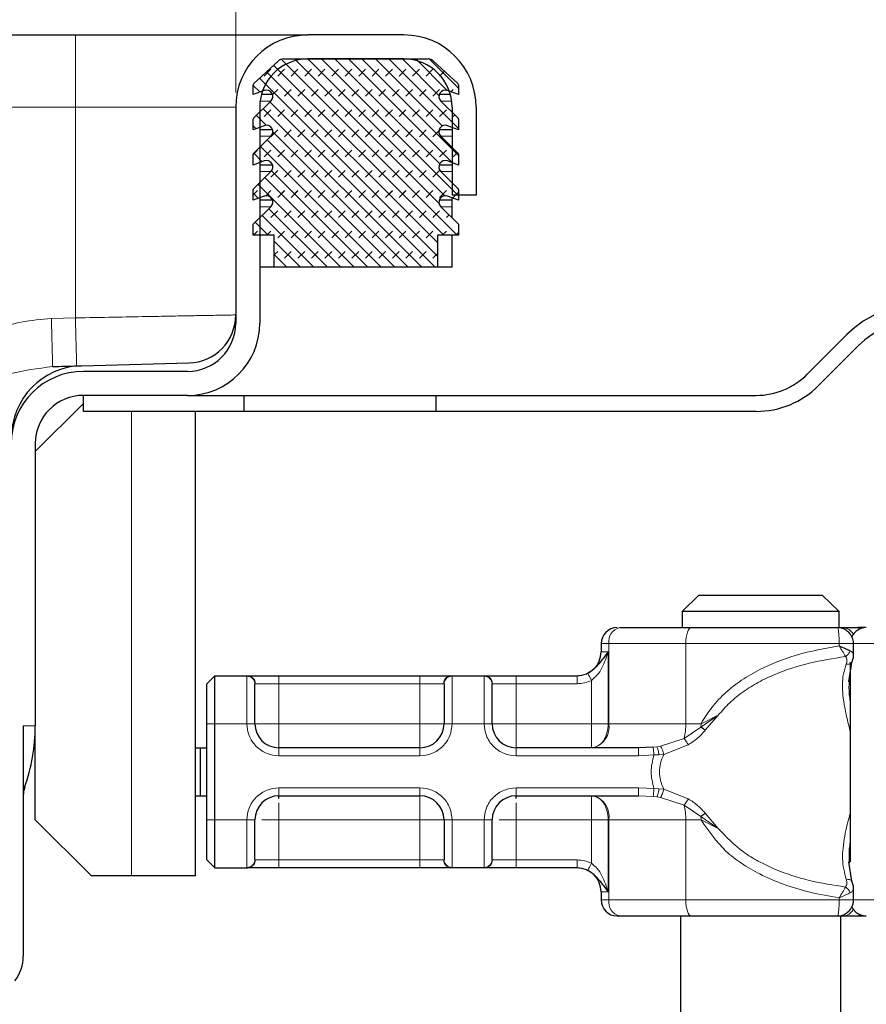
# Model space of a CAD drawing. Units: millimetres. Extents: x 0 to 420, y 0 to 297.
# Drawn here: x 348 to 366, y 228 to 248 of the extents above; entities that cross this region are included whole.
import ezdxf

# ---------------------------------------------------------------- set-up
doc = ezdxf.new("R2010")
doc.units = ezdxf.units.MM
doc.styles.add('SLDTEXTSTYLE0', font='TXT', dxfattribs={"width": 0.605})
doc.dimstyles.new('SLDDIMSTYLE0', dxfattribs={"dimtxt": 2.568319, "dimasz": 2.5, "dimexe": 0, "dimexo": 0.0625, "dimgap": 0.64208, "dimtad": 1, "dimlfac": 3, "dimrnd": 1e-09, "dimzin": 12, "dimdsep": 46, "dimtxsty": 'SLDTEXTSTYLE0', "dimsah": 1, "dimcen": 0.09, "dimadec": 0, "dimazin": 3, "dimtfac": 1, "dimtdec": 3, "dimtofl": 0, "dimtmove": 0, "dimatfit": 3, "dimfxl": 0, "dimfrac": 2, "dimtolj": 1, "dimtzin": 12, "dimarcsym": 0})

# ---------------------------------------------------------------- blocks, each defined once
blk = doc.blocks.new('_D_9')
at = {"color": 7, "linetype": 'Continuous', "lineweight": 0}
for p, q in [((296.127, 246.963), (296.127, 257.319)), ((352.794, 246.963), (352.794, 257.319)), ((296.127, 256.319), (352.794, 256.319))]:
    blk.add_line(p, q, dxfattribs=at)
at = {"color": 7, "linetype": 'Continuous', "lineweight": 18}
for points in [[(296.127, 256.319), (298.627, 255.944), (298.627, 256.694)], [(352.794, 256.319), (350.294, 256.694), (350.294, 255.944)]]:
    blk.add_solid(points, dxfattribs=at)
at = {"color": 7, "linetype": 'Continuous', "lineweight": 18, "insert": (321.521, 259.73), "char_height": 2.6458, "attachment_point": 1, "style": 'SLDTEXTSTYLE0'}
blk.add_mtext('170', dxfattribs=at)

msp = doc.modelspace()

# ---------------------------------------------------------------- hatches: boundary and pattern name
at = {"linetype": 'Continuous', "lineweight": 18}
h = msp.add_hatch(dxfattribs=at)
h.set_pattern_fill('DIN 128 Elastomer-Rubber', scale=0.03125, style=0, pattern_type=2)
h.set_pattern_definition([(45, (0.21047, 0.21047), (0.14031649, 0.42094951), [0.1984375, -0.396875]), (45, (0.4911, 0.21047), (0.14031649, 0.42094951), [0.1984375, -0.396875]), (134.99997, (0, 0), (-0.14031657, -0.14031643), [])])
edge = h.paths.add_edge_path(flags=0)
edge.add_arc((357.1543, 245.4158), 0.1333, 69.33122, 225.53363, ccw=False)
edge.add_line((357.2013, 245.5406), (357.427, 245.4554))
edge.add_line((357.427, 245.4554), (357.427, 245.6806))
edge.add_arc((357.3937, 245.6806), 0.0333, 0, 45.53363)
edge.add_line((357.417, 245.7044), (357.0609, 246.054))
edge.add_arc((357.1543, 246.1491), 0.1333, 69.33122, 225.53363, ccw=False)
edge.add_line((357.2013, 246.2739), (357.427, 246.1887))
edge.add_line((357.427, 246.1887), (357.427, 246.4139))
edge.add_arc((357.3937, 246.4139), 0.0333, 0, 45.53363)
edge.add_line((357.417, 246.4377), (357.0609, 246.7873))
edge.add_arc((357.1543, 246.8825), 0.1333, 69.33122, 225.53363, ccw=False)
edge.add_line((357.2013, 247.0072), (357.427, 246.9221))
edge.add_line((357.427, 246.9221), (357.427, 247.1278))
edge.add_arc((357.3937, 247.1278), 0.0333, 0, 47.29835)
edge.add_line((357.4163, 247.1523), (356.9112, 247.6185))
edge.add_arc((356.7981, 247.496), 0.1667, 47.29835, 90)
edge.add_line((356.7981, 247.6627), (353.7893, 247.6627))
edge.add_arc((353.7893, 247.496), 0.1667, 90, 132.70165)
edge.add_line((353.6762, 247.6185), (353.1711, 247.1523))
edge.add_arc((353.1937, 247.1278), 0.0333, 132.70165, 180)
edge.add_line((353.1604, 247.1278), (353.1604, 246.9221))
edge.add_line((353.1604, 246.9221), (353.3861, 247.0072))
edge.add_arc((353.4331, 246.8825), 0.1333, -45.53363, 110.66878, ccw=False)
edge.add_line((353.5265, 246.7873), (353.1703, 246.4377))
edge.add_arc((353.1937, 246.4139), 0.0333, 134.46637, 180)
edge.add_line((353.1604, 246.4139), (353.1604, 246.1887))
edge.add_line((353.1604, 246.1887), (353.3861, 246.2739))
edge.add_arc((353.4331, 246.1491), 0.1333, -45.53363, 110.66878, ccw=False)
edge.add_line((353.5265, 246.054), (353.1703, 245.7044))
edge.add_arc((353.1937, 245.6806), 0.0333, 134.46637, 180)
edge.add_line((353.1604, 245.6806), (353.1604, 245.4554))
edge.add_line((353.1604, 245.4554), (353.3861, 245.5406))
edge.add_arc((353.4331, 245.4158), 0.1333, -45.53363, 110.66878, ccw=False)
edge.add_line((353.5265, 245.3207), (353.1703, 244.9711))
edge.add_arc((353.1937, 244.9473), 0.0333, 134.46637, 180)
edge.add_line((353.1604, 244.9473), (353.1604, 244.7221))
edge.add_line((353.1604, 244.7221), (353.3861, 244.8072))
edge.add_arc((353.4331, 244.6825), 0.1333, -45.53363, 110.66878, ccw=False)
edge.add_line((353.5265, 244.5873), (353.1604, 244.2279))
edge.add_line((353.1604, 244.2279), (353.1604, 243.996))
edge.add_line((353.1604, 243.996), (353.5937, 243.996))
edge.add_line((353.5937, 243.996), (353.5937, 243.3293))
edge.add_line((353.5937, 243.3293), (356.9937, 243.3293))
edge.add_line((356.9937, 243.3293), (356.9937, 243.996))
edge.add_line((356.9937, 243.996), (357.427, 243.996))
edge.add_line((357.427, 243.996), (357.427, 244.2279))
edge.add_line((357.427, 244.2279), (357.0609, 244.5873))
edge.add_arc((357.1543, 244.6825), 0.1333, 69.33122, 225.53363, ccw=False)
edge.add_line((357.2013, 244.8072), (357.427, 244.7221))
edge.add_line((357.427, 244.7221), (357.427, 244.9473))
edge.add_arc((357.3937, 244.9473), 0.0333, 0, 45.53363)
edge.add_line((357.417, 244.9711), (357.0609, 245.3207))

# ---------------------------------------------------------------- linework, layer by layer
at = {"color": 7, "linetype": 'Continuous', "lineweight": 25}
for p, q in [((299.4604, 248.1627), (349.4604, 248.1627)), ((356.2937, 248.1627), (354.2937, 248.1627)), ((353.1711, 247.1523), (353.6762, 247.6185)), ((353.7893, 247.6627), (356.7981, 247.6627)), ((356.2937, 247.6627), (354.2937, 247.6627)), ((356.9112, 247.6185), (357.4163, 247.1523)), ((353.1604, 246.9221), (353.1604, 247.1278)), ((357.427, 247.1278), (357.427, 246.9221)), ((353.3861, 247.0072), (353.1604, 246.9221)), ((353.5604, 246.9221), (353.3279, 246.9221)), ((357.2595, 246.9221), (357.027, 246.9221)), ((357.427, 246.9221), (357.2013, 247.0072)), ((353.1703, 246.4377), (353.5265, 246.7873)), ((357.0609, 246.7873), (357.417, 246.4377)), ((352.7937, 246.6627), (352.7937, 242.1627)), ((353.2937, 246.6627), (353.2937, 242.1627)), ((357.2937, 246.6627), (357.2937, 244.8293)), ((357.7937, 246.6627), (357.7937, 244.8293)), ((353.1604, 246.1887), (353.1604, 246.4139)), ((357.427, 246.4139), (357.427, 246.1887)), ((353.3861, 246.2739), (353.1604, 246.1887)), ((353.5604, 246.1887), (353.2937, 246.1887)), ((357.2937, 246.1887), (357.027, 246.1887)), ((357.427, 246.1887), (357.2013, 246.2739)), ((353.1703, 245.7044), (353.5265, 246.054)), ((357.0609, 246.054), (357.417, 245.7044)), ((353.1604, 245.4554), (353.1604, 245.6806)), ((357.427, 245.6806), (357.427, 245.4554)), ((353.3861, 245.5406), (353.1604, 245.4554)), ((357.427, 245.4554), (357.2013, 245.5406)), ((353.1703, 244.9711), (353.5265, 245.3207)), ((353.5604, 245.4554), (353.2937, 245.4554)), ((357.2937, 245.4554), (357.027, 245.4554)), ((357.0609, 245.3207), (357.417, 244.9711)), ((353.1604, 244.7221), (353.1604, 244.9473)), ((357.427, 244.9473), (357.427, 244.7221)), ((353.3861, 244.8072), (353.1604, 244.7221)), ((353.5604, 244.7221), (353.2937, 244.7221)), ((357.2937, 244.7221), (357.027, 244.7221)), ((357.427, 244.7221), (357.2013, 244.8072)), ((357.7937, 244.8293), (357.2937, 244.8293)), ((357.2937, 244.7221), (357.2937, 244.7724)), ((357.2937, 244.5873), (357.2937, 244.7221)), ((353.1604, 244.2279), (353.5265, 244.5873)), ((357.0609, 244.5873), (357.427, 244.2279)), ((357.2937, 244.3588), (357.2937, 244.5873)), ((353.1604, 243.996), (353.1604, 244.2279)), ((357.427, 244.2279), (357.427, 243.996)), ((353.5937, 243.996), (353.1604, 243.996)), ((353.5937, 243.3293), (353.5937, 243.996)), ((357.427, 243.996), (356.9937, 243.996)), ((356.9937, 243.996), (356.9937, 243.3293)), ((357.2937, 243.3293), (357.2937, 243.996)), ((353.5937, 243.3293), (353.2937, 243.3293)), ((356.9937, 243.3293), (353.5937, 243.3293)), ((357.2937, 243.3293), (356.9937, 243.3293)), ((364.6816, 241.102), (365.5066, 241.927)), ((365.7423, 241.6913), (364.9173, 240.8663)), ((349.5878, 241.2787), (351.8199, 241.3372)), ((351.7937, 241.1627), (349.627, 241.1627)), ((351.7937, 240.6627), (349.627, 240.6627)), ((349.627, 240.3293), (349.627, 240.6627)), ((351.7937, 240.6627), (352.9604, 240.6627)), ((352.9604, 240.6627), (352.9604, 240.3293)), ((352.9604, 240.6627), (356.9604, 240.6627)), ((356.9604, 240.3293), (356.9604, 240.6627)), ((356.9604, 240.6627), (363.6209, 240.6627)), ((348.627, 239.496), (349.627, 240.496)), ((352.9604, 240.3293), (349.627, 240.3293)), ((351.9604, 230.6627), (351.9604, 240.3293)), ((356.9604, 240.3293), (352.9604, 240.3293)), ((363.6209, 240.3293), (356.9604, 240.3293)), ((348.627, 239.6627), (348.627, 233.7877)), ((362.4194, 236.496), (362.0774, 236.1627)), ((365.0014, 236.496), (362.4194, 236.496)), ((365.3434, 236.1627), (365.0014, 236.496)), ((365.3434, 236.1627), (362.0774, 236.1627)), ((362.0774, 236.1627), (362.0774, 235.8293)), ((365.3434, 235.8293), (365.3434, 236.1627)), ((365.3636, 235.8293), (365.4252, 235.8293)), ((365.8839, 235.8293), (365.7321, 235.8293)), ((360.3937, 235.496), (360.3937, 235.3293)), ((365.6436, 235.2586), (365.6436, 235.496)), ((365.5432, 234.6995), (365.6088, 235.1052)), ((365.575, 235.1089), (365.575, 230.9553)), ((352.1937, 234.6627), (352.3604, 234.8293)), ((352.3604, 233.8293), (352.3604, 234.8293)), ((352.3604, 234.8293), (353.0372, 234.8293)), ((353.6937, 234.8293), (356.627, 234.8293)), ((357.2835, 234.8293), (357.9706, 234.8293)), ((358.627, 234.8293), (359.8947, 234.8293)), ((359.8947, 234.8293), (359.8937, 234.8293)), ((352.1937, 233.8293), (352.1937, 234.6627)), ((348.377, 233.7877), (348.377, 228.996)), ((348.627, 231.8293), (348.627, 233.7877)), ((352.1937, 231.8293), (352.1937, 233.8293)), ((352.3604, 231.8293), (352.3604, 233.8293)), ((351.9604, 233.3293), (352.0606, 233.3293)), ((352.0606, 232.3293), (352.0606, 233.3293)), ((352.0606, 233.3293), (352.1937, 233.3293)), ((356.627, 233.3293), (353.6937, 233.3293)), ((361.1718, 233.3293), (358.627, 233.3293)), ((361.477, 233.3422), (361.1718, 233.3293)), ((351.9604, 232.3293), (352.0606, 232.3293)), ((352.0606, 232.3293), (352.1937, 232.3293)), ((353.6937, 232.3293), (356.627, 232.3293)), ((358.627, 232.3293), (361.1718, 232.3293)), ((349.7937, 230.6627), (348.627, 231.8293)), ((352.1937, 230.996), (352.1937, 231.8293)), ((352.3604, 230.8293), (352.3604, 231.8293)), ((352.1937, 230.996), (352.3604, 230.8293)), ((365.6088, 230.5534), (365.5444, 230.9541)), ((365.5516, 230.9753), (365.551, 230.9356)), ((352.3604, 230.8293), (353.0372, 230.8293)), ((356.627, 230.8293), (353.6937, 230.8293)), ((357.9706, 230.8293), (357.2835, 230.8293)), ((359.8947, 230.8293), (358.627, 230.8293)), ((350.627, 230.6627), (349.7937, 230.6627)), ((351.9604, 230.6627), (350.627, 230.6627)), ((360.3937, 230.3293), (360.3937, 230.1627)), ((365.6436, 230.1627), (365.6436, 230.4001)), ((360.727, 229.8293), (360.781, 229.8293)), ((362.0437, 229.8293), (362.0437, 213.1627)), ((365.3736, 229.8293), (365.4252, 229.8293)), ((365.377, 213.1627), (365.377, 229.8293)), ((365.7321, 229.8293), (365.8839, 229.8293))]:
    msp.add_line(p, q, dxfattribs=at)
at = {"color": 8, "linetype": 'Continuous', "lineweight": 18}
for p, q in [((349.4604, 248.1627), (349.4604, 246.6627)), ((353.5265, 246.7873), (353.3015, 246.7873)), ((357.2859, 246.7873), (357.0609, 246.7873)), ((299.4604, 246.6627), (349.4604, 246.6627)), ((349.4604, 246.6627), (352.7937, 246.6627)), ((349.4604, 242.2757), (349.4604, 246.6627)), ((353.5265, 246.054), (353.2937, 246.054)), ((357.2937, 246.054), (357.0609, 246.054)), ((353.5265, 245.3207), (353.2937, 245.3207)), ((357.2937, 245.3207), (357.0609, 245.3207)), ((353.5265, 244.5873), (353.2937, 244.5873)), ((357.2937, 244.5873), (357.0609, 244.5873)), ((348.9611, 242.2626), (349.4604, 242.2757)), ((350.627, 240.3293), (350.627, 230.6627)), ((365.8899, 235.8288), (365.8839, 235.8293)), ((360.5557, 235.496), (360.3937, 235.496)), ((362.1548, 235.496), (360.5557, 235.496)), ((360.5557, 233.8293), (360.5557, 235.496)), ((362.1548, 233.8293), (362.1548, 235.496)), ((365.3441, 235.496), (362.1548, 235.496)), ((365.3441, 235.496), (365.3441, 235.452)), ((366.3526, 235.496), (365.6436, 235.496)), ((360.3937, 235.3293), (360.5429, 235.3293)), ((360.5429, 235.3293), (360.5429, 233.8293)), ((353.027, 234.8196), (353.0372, 234.8293)), ((353.027, 233.8293), (353.027, 234.8196)), ((353.6937, 234.8293), (353.6937, 234.6627)), ((356.627, 234.8293), (356.627, 234.6627)), ((357.2835, 234.8293), (357.2937, 234.8196)), ((357.2937, 234.8196), (357.2937, 233.8293)), ((357.9604, 234.8196), (357.9706, 234.8293)), ((357.9604, 233.8293), (357.9604, 234.8196)), ((358.627, 234.8293), (358.627, 234.6627)), ((353.2014, 234.6627), (353.1937, 234.6545)), ((353.2014, 234.6627), (353.6937, 234.6627)), ((353.6937, 234.6627), (353.6937, 233.8293)), ((353.6937, 234.6627), (356.627, 234.6627)), ((356.627, 234.6627), (357.1194, 234.6627)), ((356.627, 233.8293), (356.627, 234.6627)), ((357.127, 234.6545), (357.1194, 234.6627)), ((358.127, 234.6545), (358.1347, 234.6627)), ((358.1347, 234.6627), (358.627, 234.6627)), ((358.627, 234.6627), (358.627, 233.8293)), ((358.627, 234.6627), (359.8947, 234.6627)), ((360.192, 233.8293), (360.192, 234.7324)), ((362.4708, 233.7593), (362.8301, 234.0058)), ((362.8301, 234.0058), (362.4723, 233.8293)), ((362.5604, 233.6928), (362.8301, 234.0058)), ((348.627, 233.7877), (348.377, 233.7877)), ((352.1937, 233.8293), (352.3604, 233.8293)), ((352.3604, 233.8293), (353.027, 233.8293)), ((353.027, 233.8293), (353.1937, 233.8293)), ((353.6937, 233.8293), (356.627, 233.8293)), ((357.2937, 233.8293), (357.127, 233.8293)), ((357.9604, 233.8293), (357.2937, 233.8293)), ((358.127, 233.8293), (357.9604, 233.8293)), ((358.627, 233.8293), (360.192, 233.8293)), ((360.5429, 233.8293), (360.5557, 233.8293)), ((360.5557, 233.8293), (362.1548, 233.8293)), ((362.1548, 233.8293), (362.4723, 233.8293)), ((362.4723, 233.8293), (362.4708, 233.7593)), ((362.1199, 233.5231), (362.4708, 233.7593)), ((361.6279, 233.3619), (362.1199, 233.5231)), ((361.6955, 233.1881), (362.2064, 233.3929)), ((353.6937, 233.1627), (353.6937, 233.3293)), ((356.627, 233.1627), (356.627, 233.3293)), ((358.627, 233.1627), (358.627, 233.3293)), ((361.4936, 233.1798), (361.1718, 233.1627)), ((361.477, 233.3422), (361.5543, 233.3502)), ((361.4936, 233.1798), (361.5975, 233.1819)), ((361.6279, 233.3619), (361.5543, 233.3502)), ((361.5975, 233.1819), (361.6955, 233.1881)), ((356.627, 233.1627), (353.6937, 233.1627)), ((361.1718, 233.1627), (358.627, 233.1627)), ((353.6937, 232.496), (356.627, 232.496)), ((353.6937, 232.496), (353.6937, 232.3293)), ((356.627, 232.496), (356.627, 232.3293)), ((358.627, 232.496), (361.1718, 232.496)), ((358.627, 232.496), (358.627, 232.3293)), ((361.1718, 232.496), (361.4936, 232.4788)), ((361.5975, 232.4768), (361.4936, 232.4788)), ((361.6955, 232.4706), (361.5975, 232.4768)), ((362.2064, 232.2658), (361.6955, 232.4706)), ((361.1718, 232.3293), (361.477, 232.3165)), ((361.477, 232.3165), (361.5543, 232.3085)), ((361.5543, 232.3085), (361.6279, 232.2968)), ((362.1199, 232.1355), (361.6279, 232.2968)), ((362.4708, 231.8994), (362.1199, 232.1355)), ((362.8301, 231.6529), (362.5604, 231.9659)), ((352.1937, 231.8293), (352.3604, 231.8293)), ((352.3604, 231.8293), (353.027, 231.8293)), ((353.027, 230.8391), (353.027, 231.8293)), ((353.027, 231.8293), (353.1937, 231.8293)), ((353.6937, 231.8293), (353.6937, 230.996)), ((356.627, 231.8293), (353.6937, 231.8293)), ((356.627, 230.996), (356.627, 231.8293)), ((357.127, 231.8293), (357.2937, 231.8293)), ((357.2937, 231.8293), (357.9604, 231.8293)), ((357.2937, 231.8293), (357.2937, 230.8391)), ((357.9604, 230.8391), (357.9604, 231.8293)), ((358.127, 231.8293), (357.9604, 231.8293)), ((360.192, 231.8293), (358.627, 231.8293)), ((358.627, 231.8293), (358.627, 230.996)), ((360.192, 230.9263), (360.192, 231.8293)), ((360.5557, 231.8293), (360.5429, 231.8293)), ((360.5429, 231.8293), (360.5429, 230.3293)), ((362.1548, 231.8293), (360.5557, 231.8293)), ((360.5557, 231.8293), (360.5557, 230.1627)), ((362.1548, 231.8293), (362.1548, 230.1627)), ((362.4723, 231.8293), (362.1548, 231.8293)), ((362.8301, 231.6529), (362.4708, 231.8994)), ((362.4723, 231.8293), (362.8301, 231.6529)), ((353.2014, 230.996), (353.1937, 231.0041)), ((353.6937, 230.996), (353.2014, 230.996)), ((353.6937, 230.8293), (353.6937, 230.996)), ((356.627, 230.996), (353.6937, 230.996)), ((357.1194, 230.996), (356.627, 230.996)), ((356.627, 230.8293), (356.627, 230.996)), ((357.1194, 230.996), (357.127, 231.0041)), ((358.127, 231.0041), (358.1347, 230.996)), ((358.627, 230.996), (358.1347, 230.996)), ((358.627, 230.8293), (358.627, 230.996)), ((359.8947, 230.996), (358.627, 230.996)), ((365.551, 230.9356), (365.5497, 230.85)), ((353.0372, 230.8293), (353.027, 230.8391)), ((357.2937, 230.8391), (357.2835, 230.8293)), ((357.9706, 230.8293), (357.9604, 230.8391)), ((360.5429, 230.3293), (360.3937, 230.3293)), ((360.3937, 230.1627), (360.5557, 230.1627)), ((362.1548, 230.1627), (360.5557, 230.1627)), ((365.3441, 230.1627), (362.1548, 230.1627)), ((365.3441, 230.1627), (365.3441, 230.2067)), ((365.6436, 230.1627), (366.3526, 230.1627)), ((365.8899, 229.8298), (365.8839, 229.8293))]:
    msp.add_line(p, q, dxfattribs=at)
at = {"color": 8, "linetype": 'Continuous', "lineweight": 18, "flags": 128}
for points in [[(362.2659, 235.8293), (362.2443, 235.8229), (362.2234, 235.804), (362.2042, 235.7732), (362.1874, 235.7317), (362.1735, 235.6812), (362.1633, 235.6236), (362.157, 235.561), (362.1548, 235.496)], [(362.1548, 230.1627), (362.157, 230.0976), (362.1633, 230.0351), (362.1735, 229.9775), (362.1874, 229.927), (362.2042, 229.8855), (362.2234, 229.8547), (362.2443, 229.8357), (362.2659, 229.8293)]]:
    msp.add_lwpolyline(points, dxfattribs=at)
at = {"color": 7, "linetype": 'Continuous', "lineweight": 25}
for centre, radius, start, end in [((354.2937, 246.6627), 1.5, 90, 180), ((356.2937, 246.6627), 1.5, 0, 90), ((354.2937, 246.6627), 1, 90, 180), ((353.7893, 247.496), 0.1667, 90, 132.70165), ((356.2937, 246.6627), 1, 0, 90), ((356.7981, 247.496), 0.1667, 47.29835, 90), ((353.1937, 247.1278), 0.0333, 132.70165, 180), ((357.3937, 247.1278), 0.0333, 0, 47.29835), ((353.4331, 246.8825), 0.1333, 314.46637, 110.66878), ((357.1543, 246.8825), 0.1333, 69.33122, 225.53363), ((353.1937, 246.4139), 0.0333, 134.46637, 180), ((357.3937, 246.4139), 0.0333, 0, 45.53363), ((353.4331, 246.1491), 0.1333, 314.46637, 110.66878), ((357.1543, 246.1491), 0.1333, 69.33122, 225.53363), ((353.1937, 245.6806), 0.0333, 134.46637, 180), ((357.3937, 245.6806), 0.0333, 0, 45.53363), ((353.4331, 245.4158), 0.1333, 314.46637, 110.66878), ((357.1543, 245.4158), 0.1333, 69.33122, 225.53363), ((353.1937, 244.9473), 0.0333, 134.46637, 180), ((357.3937, 244.9473), 0.0333, 0, 45.53363), ((353.4331, 244.6825), 0.1333, 314.46637, 110.66878), ((357.1543, 244.6825), 0.1333, 69.33122, 225.53363), ((367.0386, 240.3949), 2.1667, 45, 135), ((351.7937, 242.3368), 1, 271.5, 0), ((367.0386, 240.3949), 1.8333, 45, 135), ((351.7937, 242.1627), 1, 270, 0), ((351.7937, 242.1627), 1.5, 270, 0), ((349.627, 239.7792), 1.5, 91.5, 180), ((349.627, 239.6627), 1.5, 90, 180), ((363.6209, 242.1627), 1.5, 270, 315), ((363.6209, 242.1627), 1.8333, 270, 315), ((349.627, 239.6627), 1, 90, 180), ((360.727, 235.496), 0.3333, 90, 180), ((365.9083, 235.496), 0.3333, 90, 154.73079), ((359.8937, 235.3293), 0.5, 270, 0), ((353.6937, 233.8293), 0.5, 180, 270), ((356.627, 233.8293), 0.5, 270, 0), ((358.627, 233.8293), 0.5, 180, 270), ((353.6937, 231.8293), 0.5, 90, 180), ((356.627, 231.8293), 0.5, 0, 90), ((358.627, 231.8293), 0.5, 90, 180), ((359.8937, 230.3293), 0.5, 0, 90), ((360.727, 230.1627), 0.3333, 180, 270), ((365.9083, 230.1627), 0.3333, 205.57044, 270), ((347.5437, 228.996), 0.8333, 321.78679, 0)]:
    msp.add_arc(centre, radius, start, end, dxfattribs=at)
at = {"color": 8, "linetype": 'Continuous', "lineweight": 18}
for centre, radius, start, end in [((360.848, 235.5413), 0.2958, 103.08155, 188.80107), ((365.4114, 235.5776), 0.2522, 26.44467, 86.85155), ((365.7221, 235.767), 0.0631, 33.11539, 80.83656), ((360.1173, 233.7615), 0.4436, 283.08155, 8.80107), ((360.8971, 233.8176), 1.2578, 346.4594, 0.53322), ((360.1173, 231.8972), 0.4436, 351.19893, 76.91845), ((360.8971, 231.841), 1.2578, 359.46678, 13.5406), ((360.7623, 231.8295), 1.71, 359.9958, 2.34261), ((360.848, 230.1174), 0.2958, 171.19893, 256.91845), ((365.4134, 230.078), 0.249, 272.71862, 333.98516), ((365.7221, 229.8916), 0.0631, 279.16344, 326.88461)]:
    msp.add_arc(centre, radius, start, end, dxfattribs=at)
at = {"color": 7, "linetype": 'Continuous', "lineweight": 25}
for points, knots in [([(349.4604, 248.1627), (349.7552, 248.1627), (350.3624, 248.1627), (351.2632, 248.1627), (352.1294, 248.1627), (352.9024, 248.1627), (353.4272, 248.1627), (353.7595, 248.1627), (354.0229, 248.1627), (354.2459, 248.1627), (354.2781, 248.1627), (354.2937, 248.1627)], [0, 0, 0, 0, 0.11649679, 0.2399717, 0.36857994, 0.49991744, 0.63125494, 0.69563004, 0.7600283, 0.88350321, 1, 1, 1, 1]), ([(348.9872, 241.263), (349.1612, 241.2675), (349.5091, 241.2767), (349.5615, 241.278), (349.5878, 241.2787)], [0, 0, 0, 0, 0.5000103, 1, 1, 1, 1]), ([(365.546, 235.7317), (365.5127, 235.7582), (365.4617, 235.7986), (365.3775, 235.8263), (365.3326, 235.8255), (365.3102, 235.8251)], [0, 0, 0, 0, 0.48587, 0.742906, 1, 1, 1, 1]), ([(365.6406, 235.4963), (365.6416, 235.5022), (365.6488, 235.546), (365.6212, 235.6345), (365.5719, 235.6982), (365.546, 235.7317)], [0, 0, 0, 0, 0.0690593, 0.5104997, 1, 1, 1, 1]), ([(365.3441, 235.452), (365.3875, 235.4332), (365.4549, 235.404), (365.5307, 235.3693), (365.5616, 235.3544), (365.5761, 235.3473)], [0, 0, 0, 0, 0.4901374, 0.7599921, 1, 1, 1, 1]), ([(360.5429, 235.3293), (360.4798, 235.2454), (360.389, 235.1247), (360.2659, 234.9834), (360.1852, 234.9186), (360.1404, 234.894), (360.118, 234.8816)], [0, 0, 0, 0, 0.5432892, 0.7812437, 0.8906704, 1, 1, 1, 1]), ([(365.6088, 235.1052), (365.6195, 235.1325), (365.6409, 235.1869), (365.6426, 235.2383), (365.6435, 235.2639)], [0, 0, 0, 0, 0.500387, 1, 1, 1, 1]), ([(365.579, 235.0794), (365.5862, 235.0836), (365.5984, 235.0908), (365.6053, 235.1013), (365.6081, 235.1056)], [0, 0, 0, 0, 0.5877617, 1, 1, 1, 1]), ([(353.0372, 234.8293), (353.0576, 234.8293), (353.0997, 234.8293), (353.257, 234.8293), (353.4634, 234.8293), (353.6185, 234.8293), (353.6937, 234.8293)], [0, 0, 0, 0, 0.2422355, 0.5, 0.7577645, 1, 1, 1, 1]), ([(356.627, 234.8293), (356.7022, 234.8293), (356.8573, 234.8293), (357.0637, 234.8293), (357.221, 234.8293), (357.2631, 234.8293), (357.2835, 234.8293)], [0, 0, 0, 0, 0.2422355, 0.5, 0.7577645, 1, 1, 1, 1]), ([(357.9706, 234.8293), (357.991, 234.8293), (358.0331, 234.8293), (358.1903, 234.8293), (358.3967, 234.8293), (358.5519, 234.8293), (358.627, 234.8293)], [0, 0, 0, 0, 0.2422355, 0.5, 0.7577645, 1, 1, 1, 1]), ([(353.1937, 233.8293), (353.1937, 233.9255), (353.1937, 234.1243), (353.1937, 234.3872), (353.1937, 234.5839), (353.1937, 234.6315), (353.1937, 234.6545)], [0, 0, 0, 0, 0.2418289, 0.5, 0.7581711, 1, 1, 1, 1]), ([(357.127, 234.6545), (357.127, 234.6315), (357.127, 234.5839), (357.127, 234.3872), (357.127, 234.1243), (357.127, 233.9255), (357.127, 233.8293)], [0, 0, 0, 0, 0.2418289, 0.5, 0.7581711, 1, 1, 1, 1]), ([(358.127, 233.8293), (358.127, 233.9255), (358.127, 234.1243), (358.127, 234.3872), (358.127, 234.5839), (358.127, 234.6315), (358.127, 234.6545)], [0, 0, 0, 0, 0.2418289, 0.5, 0.7581711, 1, 1, 1, 1]), ([(348.4038, 232.5055), (348.4769, 232.7111), (348.5326, 232.9223), (348.6077, 233.3516), (348.627, 233.5694), (348.627, 233.7877)], [0, 0, 0, 0, 0.5, 0.5, 1, 1, 1, 1]), ([(362.5604, 233.6928), (362.5435, 233.7049), (362.5133, 233.7266), (362.4838, 233.7493), (362.4708, 233.7593)], [0, 0, 0, 0, 0.5594506, 1, 1, 1, 1]), ([(353.6937, 232.2715), (353.6937, 232.2784), (353.6937, 232.3233), (353.6937, 232.3266), (353.6937, 232.3293)], [0, 0, 0, 0, 0.1544662, 1, 1, 1, 1]), ([(358.627, 232.2715), (358.627, 232.2784), (358.627, 232.3233), (358.627, 232.3266), (358.627, 232.3293)], [0, 0, 0, 0, 0.15446616, 1, 1, 1, 1]), ([(362.5604, 231.9659), (362.5435, 231.9537), (362.5133, 231.932), (362.4838, 231.9093), (362.4708, 231.8994)], [0, 0, 0, 0, 0.5594506, 1, 1, 1, 1]), ([(353.1937, 231.0041), (353.1937, 231.0272), (353.1937, 231.0748), (353.1937, 231.2714), (353.1937, 231.5344), (353.1937, 231.7332), (353.1937, 231.8293)], [0, 0, 0, 0, 0.2418289, 0.5, 0.7581711, 1, 1, 1, 1]), ([(357.127, 231.8293), (357.127, 231.7332), (357.127, 231.5344), (357.127, 231.2714), (357.127, 231.0748), (357.127, 231.0272), (357.127, 231.0041)], [0, 0, 0, 0, 0.2418289, 0.5, 0.7581711, 1, 1, 1, 1]), ([(358.127, 231.0041), (358.127, 231.0272), (358.127, 231.0748), (358.127, 231.2714), (358.127, 231.5344), (358.127, 231.7332), (358.127, 231.8293)], [0, 0, 0, 0, 0.2418289, 0.5, 0.7581711, 1, 1, 1, 1]), ([(353.6937, 230.8293), (353.6185, 230.8293), (353.4634, 230.8293), (353.257, 230.8293), (353.0997, 230.8293), (353.0576, 230.8293), (353.0372, 230.8293)], [0, 0, 0, 0, 0.2422355, 0.5, 0.7577645, 1, 1, 1, 1]), ([(357.2835, 230.8293), (357.2631, 230.8293), (357.221, 230.8293), (357.0637, 230.8293), (356.8573, 230.8293), (356.7022, 230.8293), (356.627, 230.8293)], [0, 0, 0, 0, 0.24223547, 0.5, 0.75776453, 1, 1, 1, 1]), ([(358.627, 230.8293), (358.5519, 230.8293), (358.3967, 230.8293), (358.1903, 230.8293), (358.0331, 230.8293), (357.991, 230.8293), (357.9706, 230.8293)], [0, 0, 0, 0, 0.24223547, 0.5, 0.75776453, 1, 1, 1, 1]), ([(360.118, 230.777), (360.1404, 230.7647), (360.1852, 230.74), (360.2659, 230.6752), (360.389, 230.534), (360.4798, 230.4133), (360.5429, 230.3293)], [0, 0, 0, 0, 0.1093203, 0.2187561, 0.4567107, 1, 1, 1, 1]), ([(365.6435, 230.3948), (365.6426, 230.4204), (365.6407, 230.4717), (365.6195, 230.5262), (365.6088, 230.5534)], [0, 0, 0, 0, 0.49958381, 1, 1, 1, 1]), ([(365.546, 229.927), (365.5724, 229.9603), (365.6129, 230.0112), (365.6406, 230.0954), (365.6398, 230.1403), (365.6394, 230.1628)], [0, 0, 0, 0, 0.4857589, 0.7427361, 1, 1, 1, 1]), ([(365.3135, 229.8319), (365.3185, 229.8311), (365.3613, 229.8242), (365.4488, 229.8519), (365.5125, 229.9011), (365.546, 229.927)], [0, 0, 0, 0, 0.0582355, 0.5048084, 1, 1, 1, 1])]:
    msp.add_open_spline(points, degree=3, knots=knots, dxfattribs=at)
at = {"color": 8, "linetype": 'Continuous', "lineweight": 18}
for points, knots in [([(344.7937, 239.6527), (344.9148, 239.7846), (345.1466, 240.0371), (345.4973, 240.4059), (345.8504, 240.7543), (346.2232, 241.0876), (346.6578, 241.4278), (347.1543, 241.748), (347.7273, 242.0198), (348.3285, 242.2099), (348.7503, 242.2451), (348.9611, 242.2626)], [0, 0, 0, 0, 0.10623227, 0.20324184, 0.30171904, 0.40034112, 0.49956156, 0.62883182, 0.74965492, 0.87492958, 1, 1, 1, 1]), ([(352.7937, 242.3368), (352.7823, 242.3366), (352.7591, 242.3362), (352.5697, 242.3326), (352.3331, 242.3283), (352.1186, 242.3244), (351.9752, 242.3218), (351.7582, 242.3179), (351.4215, 242.3115), (350.9047, 242.3019), (350.237, 242.2898), (349.7308, 242.2806), (349.4604, 242.2757)], [0, 0, 0, 0, 0.1198544, 0.2431238, 0.3698087, 0.4128615, 0.4562957, 0.5001112, 0.5952288, 0.7102691, 0.8452038, 1, 1, 1, 1]), ([(348.9872, 241.263), (348.6798, 241.2227), (348.0213, 241.1363), (347.0567, 240.7128), (345.9827, 240.2093), (345.2005, 239.8431), (344.7937, 239.6527)], [0, 0, 0, 0, 0.20654318, 0.44245956, 0.7100335, 1, 1, 1, 1]), ([(362.4723, 233.8293), (362.5433, 233.9457), (362.6888, 234.1844), (362.98, 234.484), (363.3158, 234.7461), (363.7981, 235.0251), (364.4773, 235.2924), (365.0459, 235.397), (365.3441, 235.452)], [0, 0, 0, 0, 0.1200981, 0.246194, 0.367409, 0.4958195, 0.7355931, 1, 1, 1, 1]), ([(365.3441, 235.496), (365.3705, 235.496), (365.4233, 235.496), (365.4955, 235.496), (365.557, 235.496), (365.6048, 235.496), (365.6337, 235.496), (365.6461, 235.496), (365.643, 235.496), (365.6426, 235.496)], [0, 0, 0, 0, 0.1636037, 0.3272074, 0.4908112, 0.6544149, 0.8180186, 0.9816223, 1, 1, 1, 1]), ([(365.3441, 235.452), (365.3692, 235.4116), (365.4072, 235.3506), (365.449, 235.2758), (365.465, 235.2437), (365.4732, 235.2274)], [0, 0, 0, 0, 0.49048454, 0.74202945, 1, 1, 1, 1]), ([(360.5429, 235.3293), (360.5047, 235.2148), (360.4473, 235.0426), (360.3225, 234.839), (360.2328, 234.7657), (360.192, 234.7324)], [0, 0, 0, 0, 0.5198855, 0.7820128, 1, 1, 1, 1]), ([(362.8301, 234.0058), (362.9074, 234.0955), (363.0646, 234.2779), (363.3493, 234.503), (363.6638, 234.6977), (364.1153, 234.9117), (364.7227, 235.1092), (365.222, 235.1879), (365.4732, 235.2274)], [0, 0, 0, 0, 0.1196546, 0.2432517, 0.365052, 0.4920272, 0.7445355, 1, 1, 1, 1]), ([(365.4732, 235.2274), (365.4845, 235.2347), (365.5071, 235.2492), (365.5363, 235.2788), (365.5609, 235.3119), (365.5711, 235.3355), (365.5761, 235.3473)], [0, 0, 0, 0, 0.2498808, 0.5, 0.7501192, 1, 1, 1, 1]), ([(365.4732, 235.2274), (365.4821, 235.217), (365.5007, 235.1951), (365.5131, 235.1407), (365.5003, 235.096), (365.492, 235.0667)], [0, 0, 0, 0, 0.2415354, 0.5032619, 1, 1, 1, 1]), ([(365.5761, 235.3473), (365.5926, 235.337), (365.6277, 235.3148), (365.6448, 235.2828), (365.6425, 235.2622), (365.6421, 235.2586)], [0, 0, 0, 0, 0.42156927, 0.89910923, 1, 1, 1, 1]), ([(365.492, 235.0667), (365.47, 235.0014), (365.4239, 234.8649), (365.4082, 234.6469), (365.4206, 234.4131), (365.4596, 234.1545), (365.5145, 233.9065), (365.5586, 233.7391), (365.575, 233.677)], [0, 0, 0, 0, 0.158934, 0.3322638, 0.4875834, 0.666975, 0.8764315, 1, 1, 1, 1]), ([(365.492, 235.0667), (365.5029, 235.0661), (365.5248, 235.0649), (365.5547, 235.0693), (365.5709, 235.0761), (365.579, 235.0794)], [0, 0, 0, 0, 0.3332711, 0.6667133, 1, 1, 1, 1]), ([(360.118, 234.8816), (360.0838, 234.867), (360.0125, 234.8365), (359.935, 234.8318), (359.8947, 234.8293)], [0, 0, 0, 0, 0.4796864, 1, 1, 1, 1]), ([(360.118, 234.8816), (360.1184, 234.8807), (360.1193, 234.879), (360.1259, 234.8656), (360.1399, 234.8373), (360.1599, 234.7972), (360.1779, 234.7609), (360.1873, 234.7419), (360.192, 234.7324)], [0, 0, 0, 0, 0.1252292, 0.2500089, 0.5, 0.7499911, 0.8747708, 1, 1, 1, 1]), ([(360.192, 234.7324), (360.1445, 234.7122), (360.0494, 234.6719), (359.9463, 234.6657), (359.8947, 234.6627)], [0, 0, 0, 0, 0.5000052, 1, 1, 1, 1]), ([(365.5513, 234.7198), (365.5488, 234.6279), (365.5452, 234.4883), (365.5674, 234.3417), (365.575, 234.2916)], [0, 0, 0, 0, 0.6582413, 1, 1, 1, 1]), ([(353.6937, 233.1627), (353.6099, 233.1716), (353.4804, 233.1854), (353.3251, 233.2684), (353.219, 233.3546), (353.1328, 233.4607), (353.0498, 233.616), (353.036, 233.7455), (353.027, 233.8293)], [0, 0, 0, 0, 0.2394429, 0.3696359, 0.4999999, 0.6301929, 0.7605571, 1, 1, 1, 1]), ([(357.2937, 233.8293), (357.2847, 233.7455), (357.2709, 233.6161), (357.1879, 233.4607), (357.1018, 233.3546), (356.9957, 233.2685), (356.8403, 233.1854), (356.7109, 233.1716), (356.627, 233.1627)], [0, 0, 0, 0, 0.2394429, 0.3696359, 0.4999999, 0.6301929, 0.7605571, 1, 1, 1, 1]), ([(358.627, 233.1627), (358.5432, 233.1716), (358.4138, 233.1854), (358.2584, 233.2684), (358.1523, 233.3546), (358.0662, 233.4607), (357.9831, 233.616), (357.9693, 233.7455), (357.9604, 233.8293)], [0, 0, 0, 0, 0.23944295, 0.36963586, 0.49999992, 0.63019291, 0.76055705, 1, 1, 1, 1]), ([(362.2064, 233.3929), (362.2759, 233.4371), (362.4074, 233.5204), (362.5114, 233.6377), (362.5604, 233.6928)], [0, 0, 0, 0, 0.5295671, 1, 1, 1, 1]), ([(362.1199, 233.5231), (362.1268, 233.5143), (362.1404, 233.4965), (362.163, 233.4634), (362.1857, 233.4283), (362.1995, 233.4047), (362.2064, 233.3929)], [0, 0, 0, 0, 0.2498755, 0.5, 0.7501245, 1, 1, 1, 1]), ([(361.477, 233.3422), (361.4777, 233.3356), (361.479, 233.3223), (361.4835, 233.279), (361.4885, 233.2297), (361.4919, 233.1965), (361.4936, 233.1798)], [0, 0, 0, 0, 0.2798496, 0.5593252, 0.7796283, 1, 1, 1, 1]), ([(361.5543, 233.3502), (361.5581, 233.3427), (361.5657, 233.3278), (361.5782, 233.2825), (361.5892, 233.2321), (361.5947, 233.1986), (361.5975, 233.1819)], [0, 0, 0, 0, 0.2798496, 0.5593103, 0.7796195, 1, 1, 1, 1]), ([(361.6955, 233.1881), (361.6702, 233.1293), (361.6211, 233.0148), (361.5997, 232.8293), (361.6211, 232.6439), (361.6702, 232.5294), (361.6955, 232.4706)], [0, 0, 0, 0, 0.2569013, 0.5, 0.7430987, 1, 1, 1, 1]), ([(361.6279, 233.3619), (361.6345, 233.3536), (361.6478, 233.337), (361.6678, 233.2898), (361.6843, 233.2383), (361.6917, 233.2048), (361.6955, 233.1881)], [0, 0, 0, 0, 0.27984931, 0.55928834, 0.77960674, 1, 1, 1, 1]), ([(353.027, 231.8293), (353.036, 231.9132), (353.0498, 232.0426), (353.1328, 232.198), (353.2189, 232.304), (353.325, 232.3902), (353.4804, 232.4732), (353.6099, 232.487), (353.6937, 232.496)], [0, 0, 0, 0, 0.2394429, 0.3696359, 0.4999999, 0.6301929, 0.7605571, 1, 1, 1, 1]), ([(356.627, 232.496), (356.7109, 232.487), (356.8403, 232.4732), (356.9957, 232.3902), (357.1017, 232.3041), (357.1879, 232.198), (357.2709, 232.0426), (357.2847, 231.9132), (357.2937, 231.8293)], [0, 0, 0, 0, 0.2394429, 0.3696359, 0.4999999, 0.6301929, 0.7605571, 1, 1, 1, 1]), ([(357.9604, 231.8293), (357.9693, 231.9132), (357.9831, 232.0426), (358.0661, 232.198), (358.1523, 232.304), (358.2584, 232.3902), (358.4137, 232.4732), (358.5432, 232.487), (358.627, 232.496)], [0, 0, 0, 0, 0.23944295, 0.36963586, 0.49999992, 0.63019291, 0.76055705, 1, 1, 1, 1]), ([(361.4936, 232.4788), (361.4914, 232.4577), (361.4871, 232.4154), (361.482, 232.3651), (361.4785, 232.331), (361.4775, 232.3213), (361.477, 232.3165)], [0, 0, 0, 0, 0.2798496, 0.5593252, 0.7796283, 1, 1, 1, 1]), ([(361.5975, 232.4768), (361.5939, 232.4555), (361.5867, 232.4129), (361.5743, 232.361), (361.5631, 232.3249), (361.5572, 232.314), (361.5543, 232.3085)], [0, 0, 0, 0, 0.2798496, 0.5593103, 0.7796195, 1, 1, 1, 1]), ([(361.6279, 232.2968), (361.6345, 232.3051), (361.6478, 232.3216), (361.6678, 232.3688), (361.6843, 232.4204), (361.6917, 232.4538), (361.6955, 232.4706)], [0, 0, 0, 0, 0.2798494, 0.5592883, 0.7796067, 1, 1, 1, 1]), ([(353.6937, 231.8293), (353.6937, 231.8934), (353.6937, 232.0215), (353.6937, 232.148), (353.6937, 232.1848), (353.6937, 232.1858)], [0, 0, 0, 0, 0.4933546, 0.9867091, 1, 1, 1, 1]), ([(358.627, 231.8293), (358.627, 231.8934), (358.627, 232.0215), (358.627, 232.148), (358.627, 232.1848), (358.627, 232.1858)], [0, 0, 0, 0, 0.4933546, 0.9867091, 1, 1, 1, 1]), ([(362.2064, 232.2658), (362.1995, 232.254), (362.1857, 232.2304), (362.163, 232.1952), (362.1404, 232.1622), (362.1268, 232.1444), (362.1199, 232.1355)], [0, 0, 0, 0, 0.2498755, 0.5, 0.7501245, 1, 1, 1, 1]), ([(362.5604, 231.9659), (362.5114, 232.021), (362.4074, 232.1382), (362.2759, 232.2216), (362.2064, 232.2658)], [0, 0, 0, 0, 0.4704329, 1, 1, 1, 1]), ([(365.575, 231.9739), (365.5323, 231.8113), (365.4669, 231.5624), (365.4226, 231.2484), (365.4016, 230.9395), (365.4555, 230.7321), (365.492, 230.592)], [0, 0, 0, 0, 0.3307761, 0.5064673, 0.6664125, 1, 1, 1, 1]), ([(353.3374, 231.8293), (353.3383, 231.8293), (353.3751, 231.8293), (353.5015, 231.8293), (353.6296, 231.8293), (353.6937, 231.8293)], [0, 0, 0, 0, 0.0123828, 0.5061914, 1, 1, 1, 1]), ([(358.2708, 231.8293), (358.2717, 231.8293), (358.3085, 231.8293), (358.4349, 231.8293), (358.563, 231.8293), (358.627, 231.8293)], [0, 0, 0, 0, 0.0123828, 0.5061914, 1, 1, 1, 1]), ([(365.3441, 230.2067), (365.1418, 230.2417), (364.7507, 230.3094), (364.1951, 230.4768), (363.7167, 230.6795), (363.3171, 230.9136), (362.8669, 231.2531), (362.6305, 231.5983), (362.4723, 231.8293)], [0, 0, 0, 0, 0.1795387, 0.3471855, 0.5048481, 0.6333125, 0.7545875, 1, 1, 1, 1]), ([(365.4732, 230.4312), (365.2221, 230.4709), (364.7229, 230.5498), (364.1149, 230.7467), (363.6648, 230.9619), (363.2445, 231.214), (362.9957, 231.4774), (362.8301, 231.6529)], [0, 0, 0, 0, 0.2556302, 0.5082985, 0.6353468, 0.7572272, 1, 1, 1, 1]), ([(365.575, 231.3675), (365.5673, 231.3173), (365.5469, 231.1831), (365.5498, 231.0553), (365.5516, 230.9753)], [0, 0, 0, 0, 0.3739377, 1, 1, 1, 1]), ([(359.8947, 230.996), (359.9463, 230.9929), (360.0494, 230.9868), (360.1445, 230.9465), (360.192, 230.9263)], [0, 0, 0, 0, 0.4999948, 1, 1, 1, 1]), ([(360.192, 230.9263), (360.1873, 230.9168), (360.1779, 230.8977), (360.1599, 230.8615), (360.1399, 230.8213), (360.1259, 230.7931), (360.1193, 230.7797), (360.1184, 230.7779), (360.118, 230.777)], [0, 0, 0, 0, 0.12522915, 0.25000894, 0.5, 0.74999106, 0.87477085, 1, 1, 1, 1]), ([(360.192, 230.9263), (360.2328, 230.893), (360.3225, 230.8197), (360.4473, 230.6161), (360.5047, 230.4438), (360.5429, 230.3293)], [0, 0, 0, 0, 0.2179945, 0.4801148, 1, 1, 1, 1]), ([(359.8947, 230.8293), (359.935, 230.8269), (360.0125, 230.8221), (360.0838, 230.7917), (360.118, 230.777)], [0, 0, 0, 0, 0.5203136, 1, 1, 1, 1]), ([(365.492, 230.592), (365.5003, 230.5627), (365.5131, 230.5179), (365.5007, 230.4636), (365.4821, 230.4417), (365.4732, 230.4312)], [0, 0, 0, 0, 0.496732, 0.7584396, 1, 1, 1, 1]), ([(365.492, 230.592), (365.5156, 230.5918), (365.5629, 230.5914), (365.6015, 230.5713), (365.6071, 230.5545), (365.6076, 230.5529)], [0, 0, 0, 0, 0.4762181, 0.9527519, 1, 1, 1, 1]), ([(365.4732, 230.4312), (365.465, 230.415), (365.449, 230.3829), (365.4072, 230.3081), (365.3692, 230.2471), (365.3441, 230.2067)], [0, 0, 0, 0, 0.2579706, 0.5095155, 1, 1, 1, 1]), ([(365.5761, 230.3113), (365.5616, 230.3043), (365.5307, 230.2893), (365.4549, 230.2546), (365.3875, 230.2255), (365.3441, 230.2067)], [0, 0, 0, 0, 0.2399902, 0.5098626, 1, 1, 1, 1]), ([(365.5761, 230.3113), (365.5711, 230.3231), (365.5609, 230.3468), (365.5363, 230.3799), (365.5071, 230.4095), (365.4845, 230.424), (365.4732, 230.4312)], [0, 0, 0, 0, 0.2498808, 0.5, 0.7501192, 1, 1, 1, 1]), ([(365.6421, 230.4001), (365.6425, 230.3965), (365.6448, 230.3759), (365.6277, 230.3439), (365.5926, 230.3217), (365.5761, 230.3113)], [0, 0, 0, 0, 0.100881, 0.5784024, 1, 1, 1, 1]), ([(365.3441, 230.1627), (365.3705, 230.1627), (365.4233, 230.1627), (365.4955, 230.1627), (365.557, 230.1627), (365.6048, 230.1627), (365.6337, 230.1627), (365.6461, 230.1627), (365.643, 230.1627), (365.6426, 230.1627)], [0, 0, 0, 0, 0.163566, 0.327132, 0.490698, 0.654264, 0.81783, 0.981396, 1, 1, 1, 1])]:
    msp.add_open_spline(points, degree=3, knots=knots, dxfattribs=at)
for points in [[(348.9872, 241.263), (348.9868, 241.278), (348.9861, 241.3081), (348.98, 241.5392), (348.9714, 241.8697), (348.9645, 242.1317), (348.9611, 242.2626)], [(349.4865, 241.2761), (349.4861, 241.2911), (349.4854, 241.3211), (349.4793, 241.5523), (349.4707, 241.8827), (349.4638, 242.1447), (349.4604, 242.2757)], [(365.3441, 235.496), (365.3436, 235.5397), (365.3426, 235.627), (365.3348, 235.7372), (365.3236, 235.8143), (365.3147, 235.8243), (365.3103, 235.8293)], [(353.1937, 234.6545), (353.1912, 234.6761), (353.1862, 234.7194), (353.1476, 234.7739), (353.0925, 234.8121), (353.0489, 234.8171), (353.027, 234.8196)], [(353.0372, 234.8293), (353.0587, 234.8268), (353.1018, 234.8218), (353.156, 234.7833), (353.194, 234.7282), (353.1989, 234.6845), (353.2014, 234.6627)], [(357.1194, 234.6627), (357.1218, 234.6845), (357.1268, 234.7282), (357.1647, 234.7833), (357.219, 234.8218), (357.262, 234.8268), (357.2835, 234.8293)], [(357.2937, 234.8196), (357.2719, 234.8171), (357.2282, 234.8121), (357.1731, 234.7739), (357.1345, 234.7194), (357.1295, 234.6761), (357.127, 234.6545)], [(358.127, 234.6545), (358.1245, 234.6761), (358.1195, 234.7194), (358.081, 234.7739), (358.0259, 234.8121), (357.9822, 234.8171), (357.9604, 234.8196)], [(357.9706, 234.8293), (357.9921, 234.8268), (358.0351, 234.8218), (358.0893, 234.7833), (358.1273, 234.7282), (358.1322, 234.6845), (358.1347, 234.6627)], [(359.8947, 234.6627), (359.8947, 234.6845), (359.8947, 234.7282), (359.8947, 234.7833), (359.8947, 234.8218), (359.8947, 234.8268), (359.8947, 234.8293)], [(353.6937, 233.8293), (353.6282, 233.8293), (353.4971, 233.8293), (353.3319, 233.8293), (353.2162, 233.8293), (353.2012, 233.8293), (353.1937, 233.8293)], [(353.6937, 233.3293), (353.6937, 233.3368), (353.6937, 233.3519), (353.6937, 233.4675), (353.6937, 233.6328), (353.6937, 233.7638), (353.6937, 233.8293)], [(357.127, 233.8293), (357.1195, 233.8293), (357.1045, 233.8293), (356.9889, 233.8293), (356.8236, 233.8293), (356.6925, 233.8293), (356.627, 233.8293)], [(356.627, 233.3293), (356.627, 233.3368), (356.627, 233.3519), (356.627, 233.4675), (356.627, 233.6328), (356.627, 233.7638), (356.627, 233.8293)], [(358.627, 233.8293), (358.5615, 233.8293), (358.4305, 233.8293), (358.2652, 233.8293), (358.1496, 233.8293), (358.1345, 233.8293), (358.127, 233.8293)], [(358.627, 233.3293), (358.627, 233.3368), (358.627, 233.3519), (358.627, 233.4675), (358.627, 233.6328), (358.627, 233.7638), (358.627, 233.8293)], [(360.192, 233.8293), (360.2244, 233.8293), (360.2893, 233.8293), (360.3826, 233.8293), (360.4697, 233.8293), (360.5185, 233.8293), (360.5429, 233.8293)], [(360.5429, 233.8293), (360.5376, 233.7638), (360.527, 233.6328), (360.4459, 233.4675), (360.3299, 233.3519), (360.238, 233.3368), (360.192, 233.3293)], [(360.192, 233.8293), (360.192, 233.7638), (360.192, 233.6328), (360.192, 233.4675), (360.192, 233.3519), (360.192, 233.3368), (360.192, 233.3293)], [(361.1718, 233.1627), (361.1718, 233.1845), (361.1718, 233.2282), (361.1718, 233.2833), (361.1718, 233.3218), (361.1718, 233.3268), (361.1718, 233.3293)], [(361.4936, 232.4788), (361.4638, 232.5957), (361.4043, 232.8293), (361.4638, 233.063), (361.4936, 233.1798)], [(348.377, 232.4261), (348.3869, 232.4522), (348.3966, 232.4784), (348.4059, 232.5047)], [(361.1718, 232.3293), (361.1718, 232.3318), (361.1718, 232.3368), (361.1718, 232.3754), (361.1718, 232.4305), (361.1718, 232.4742), (361.1718, 232.496)], [(356.627, 231.8293), (356.627, 231.8949), (356.627, 232.0259), (356.627, 232.1912), (356.627, 232.3068), (356.627, 232.3218), (356.627, 232.3293)], [(360.192, 232.3293), (360.192, 232.3218), (360.192, 232.3068), (360.192, 232.1912), (360.192, 232.0259), (360.192, 231.8949), (360.192, 231.8293)], [(360.192, 232.3293), (360.238, 232.3218), (360.3299, 232.3068), (360.4459, 232.1912), (360.527, 232.0259), (360.5376, 231.8949), (360.5429, 231.8293)], [(356.627, 231.8293), (356.6925, 231.8293), (356.8236, 231.8293), (356.9889, 231.8293), (357.1045, 231.8293), (357.1195, 231.8293), (357.127, 231.8293)], [(360.192, 231.8293), (360.2244, 231.8293), (360.2893, 231.8293), (360.3826, 231.8293), (360.4697, 231.8293), (360.5185, 231.8293), (360.5429, 231.8293)], [(353.027, 230.8391), (353.0489, 230.8416), (353.0925, 230.8466), (353.1476, 230.8847), (353.1862, 230.9393), (353.1912, 230.9825), (353.1937, 231.0041)], [(353.2014, 230.996), (353.1989, 230.9742), (353.194, 230.9305), (353.156, 230.8754), (353.1018, 230.8368), (353.0587, 230.8318), (353.0372, 230.8293)], [(357.2835, 230.8293), (357.262, 230.8318), (357.219, 230.8368), (357.1647, 230.8754), (357.1268, 230.9305), (357.1218, 230.9742), (357.1194, 230.996)], [(357.127, 231.0041), (357.1295, 230.9825), (357.1345, 230.9393), (357.1731, 230.8847), (357.2282, 230.8466), (357.2719, 230.8416), (357.2937, 230.8391)], [(357.9604, 230.8391), (357.9822, 230.8416), (358.0259, 230.8466), (358.081, 230.8847), (358.1195, 230.9393), (358.1245, 230.9825), (358.127, 231.0041)], [(358.1347, 230.996), (358.1322, 230.9742), (358.1273, 230.9305), (358.0893, 230.8754), (358.0351, 230.8368), (357.9921, 230.8318), (357.9706, 230.8293)], [(359.8947, 230.8293), (359.8947, 230.8318), (359.8947, 230.8368), (359.8947, 230.8754), (359.8947, 230.9305), (359.8947, 230.9742), (359.8947, 230.996)], [(365.3441, 230.1627), (365.3436, 230.119), (365.3426, 230.0316), (365.3348, 229.9214), (365.3236, 229.8444), (365.3147, 229.8343), (365.3103, 229.8293)]]:
    msp.add_open_spline(points, degree=3, dxfattribs=at)
at = {"color": 7, "linetype": 'Continuous', "lineweight": 25}
for points in [[(360.781, 235.8293), (361.006, 235.8293), (361.4559, 235.8293), (361.9959, 235.8293), (362.2659, 235.8293)], [(362.2659, 235.8293), (362.7632, 235.8293), (363.7578, 235.8293), (364.7928, 235.8293), (365.3103, 235.8293)], [(365.4252, 235.8293), (365.4686, 235.8293), (365.5555, 235.8293), (365.6733, 235.8293), (365.7321, 235.8293)], [(348.4059, 232.5047), (348.3868, 232.451), (348.377, 232.3942), (348.377, 232.3372)], [(360.781, 229.8293), (361.006, 229.8293), (361.4559, 229.8293), (361.9959, 229.8293), (362.2659, 229.8293)], [(362.2659, 229.8293), (362.7632, 229.8293), (363.7578, 229.8293), (364.7928, 229.8293), (365.3103, 229.8293)], [(365.4252, 229.8293), (365.4686, 229.8293), (365.5555, 229.8293), (365.6733, 229.8293), (365.7321, 229.8293)]]:
    msp.add_open_spline(points, degree=3, dxfattribs=at)

# ---------------------------------------------------------------- dimensions: what is measured, and where the dimension line sits
at = {"color": 7, "linetype": 'Continuous', "lineweight": 18}
dim = msp.add_linear_dim(base=(352.7937, 256.319), p1=(296.127, 246.6627), p2=(352.7937, 246.6627), angle=0, dimstyle='SLDDIMSTYLE0', dxfattribs=at)
dim.commit()
dim.dimension.update_dxf_attribs({"geometry": '_D_9', "text_midpoint": (324.4604, 256.319), "dimtype": 160})

doc.saveas('drawing.dxf')
